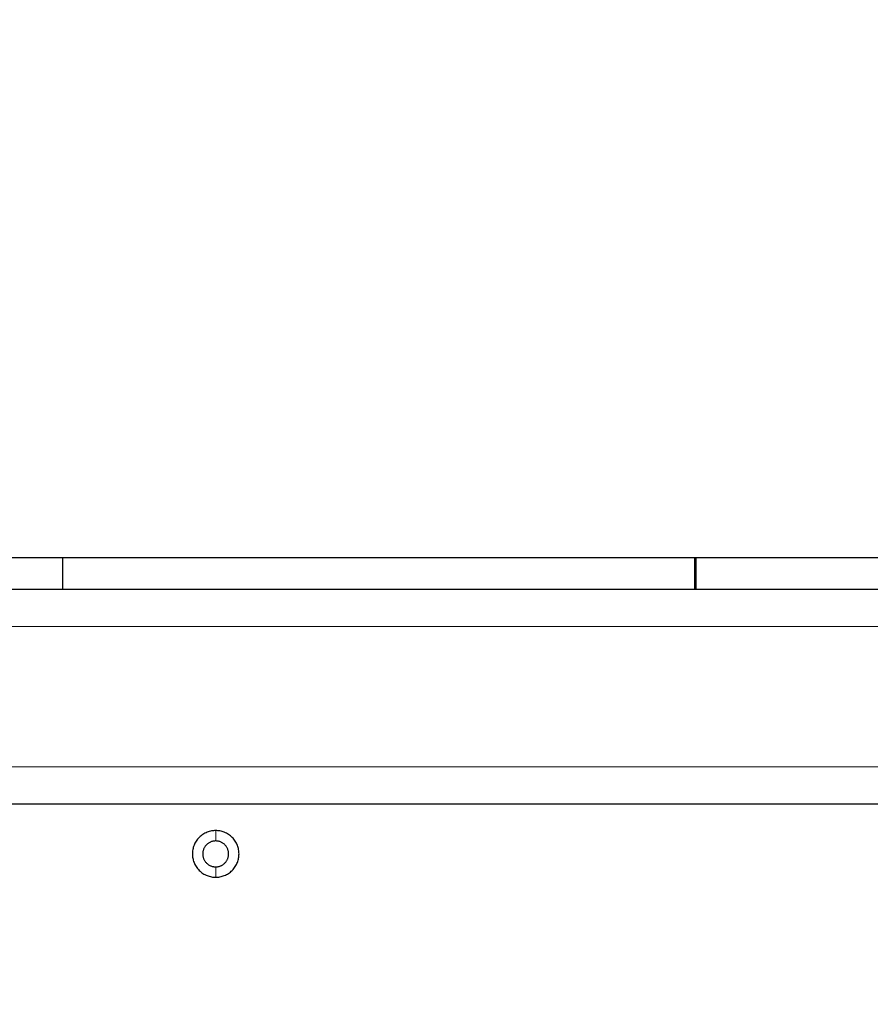
# Model space of a CAD drawing. Units: millimetres. Extents: x 101.6 to 111.4, y 1466.5 to 1478.5.
# Drawn here: x 108.7 to 108.9, y 1469.8 to 1470.1 of the extents above; entities that cross this region are included whole.
import ezdxf

# ---------------------------------------------------------------- set-up
doc = ezdxf.new("R2010")
doc.units = ezdxf.units.MM
doc.header["$PDSIZE"] = -1
doc.layers.add('DIASTASEIS', color=253, linetype='Continuous', lineweight=5)
doc.styles.get("Standard").update_dxf_attribs({"font": 'ARIALN.TTF'})
doc.dimstyles.get("Standard").update_dxf_attribs({"dimtxt": 0.18, "dimasz": 0.15, "dimexe": 0.1, "dimexo": 0, "dimgap": 0.09, "dimtad": 0, "dimtih": 1, "dimtoh": 1, "dimrnd": 0.05, "dimzin": 0, "dimdsep": 46, "dimtxsty": 'Standard', "dimblk": 'OBLIQUE', "dimcen": 0.09, "dimadec": 0, "dimazin": 0, "dimtfac": 1, "dimtofl": 0, "dimtmove": 0, "dimatfit": 3, "dimldrblk": 'OBLIQUE', "dimfxl": 1, "dimtolj": 1, "dimtzin": 0, "dimarcsym": 0})

# ---------------------------------------------------------------- blocks, each defined once
blk = doc.blocks.new('big stage')
for points, weights, knots in [([(4.66794, 3.93176), (4.64594, 3.93176), (4.60197, 3.93176), (4.55801, 3.93176), (4.52225, 3.93176)], [1, 0.910226492592, 1, 0.910226492592, 1], [2311.835619, 2311.835619, 2311.835619, 2417.691475, 2417.691475, 2523.547332, 2523.547332, 2523.547332]), ([(4.8388, 3.93176), (4.79098, 3.93176), (4.73892, 3.93176), (4.68666, 3.93176), (4.66794, 3.93176)], [0.999323041993, 0.905226104349, 1, 0.904886412156, 1], [2051.218883, 2051.218883, 2051.218883, 2181.294141, 2181.294141, 2311.835619, 2311.835619, 2311.835619]), ([(4.99207, 3.93176), (4.92464, 3.93176), (4.88021, 3.93176), (4.8388, 3.93176), (4.8388, 3.93176)], [0.997146456194, 0.919829829409, 1, 0.924879393597, 0.988031570872], [1738.302377, 1738.302377, 1738.302377, 1893.124886, 1893.124886, 2038.195809, 2038.195809, 2038.195809]), ([(4.70932, 3.85806), (4.70302, 3.85806), (4.70302, 3.85176), (4.70302, 3.84546), (4.70932, 3.84546)], [1, 0.707106781187, 1, 0.707106781187, 1], [0, 0, 0, 9.896017, 9.896017, 19.792034, 19.792034, 19.792034]), ([(4.70932, 3.84546), (4.71562, 3.84546), (4.71562, 3.85176), (4.71562, 3.85806), (4.70932, 3.85806)], [1, 0.707106781187, 1, 0.707106781187, 1], [0, 0, 0, 9.896017, 9.896017, 19.792034, 19.792034, 19.792034]), ([(4.70932, 3.85526), (4.70582, 3.85526), (4.70582, 3.85176), (4.70582, 3.84826), (4.70932, 3.84826)], [1, 0.707106781187, 1, 0.707106781187, 1], [0, 0, 0, 5.497787, 5.497787, 10.995574, 10.995574, 10.995574]), ([(4.70932, 3.84826), (4.71282, 3.84826), (4.71282, 3.85176), (4.71282, 3.85526), (4.70932, 3.85526)], [1, 0.707106781187, 1, 0.707106781187, 1], [0, 0, 0, 5.497787, 5.497787, 10.995574, 10.995574, 10.995574])]:
    blk.add_rational_spline(points, weights, degree=2, knots=knots)
for points in [[(4.66794, 3.93176), (4.66794, 3.92751), (4.66794, 3.92326)], [(4.8388, 3.92326), (4.8388, 3.92751), (4.8388, 3.93176)], [(4.83911, 3.93176), (4.83911, 3.92751), (4.83911, 3.92326)], [(4.19657, 3.92326), (4.59432, 3.92326), (4.99207, 3.92326)], [(4.19657, 3.86526), (4.59432, 3.86526), (4.99207, 3.86526)]]:
    blk.add_open_spline(points, degree=2)
at = {"layer": 'DIASTASEIS'}
for points in [[(4.19657, 3.91326), (4.59432, 3.91326), (4.99207, 3.91326)], [(4.19657, 3.87526), (4.59432, 3.87526), (4.99207, 3.87526)], [(4.70932, 3.85526), (4.70932, 3.85666), (4.70932, 3.85806)], [(4.70932, 3.84826), (4.70932, 3.84686), (4.70932, 3.84546)]]:
    blk.add_open_spline(points, degree=2, dxfattribs=at)
blk = doc.blocks.new('G401')
blk.add_blockref('big stage', (0, 0))
blk = doc.blocks.new('_Oblique')
at = {"color": 0, "linetype": 'ByBlock', "lineweight": -2}
blk.add_line((-0.5, -0.5), (0.5, 0.5), dxfattribs=at)
blk = doc.blocks.new('*D83')
at = {"layer": 'Defpoints', "color": 0}
for p in [(110.62853, 1472.17735), (104.84403, 1469.93892), (110.62853, 1469.93892)]:
    blk.add_point(p, dxfattribs=at)
at = {"layer": 'DIASTASEIS', "color": 0, "lineweight": -2}
for p, q in [((104.84403, 1469.93892), (104.84403, 1472.27735)), ((110.62853, 1469.93892), (110.62853, 1472.27735)), ((104.84403, 1472.17735), (107.4548, 1472.17735)), ((110.62853, 1472.17735), (108.01776, 1472.17735))]:
    blk.add_line(p, q, dxfattribs=at)
at = {"layer": 'DIASTASEIS', "color": 0, "linetype": 'ByBlock', "lineweight": -2, "xscale": 0.15, "yscale": 0.15, "zscale": 0.15, "rotation": 180}
blk.add_blockref('_Oblique', (104.84403, 1472.17735), dxfattribs=at)
at = {"layer": 'DIASTASEIS', "color": 0, "linetype": 'ByBlock', "lineweight": -2, "xscale": 0.15, "yscale": 0.15, "zscale": 0.15}
blk.add_blockref('_Oblique', (110.62853, 1472.17735), dxfattribs=at)
at = {"layer": 'DIASTASEIS', "color": 0, "insert": (107.73628, 1472.17735), "char_height": 0.18, "attachment_point": 5}
blk.add_mtext('\\A1;5.80', dxfattribs=at)
blk = doc.blocks.new('*D84')
at = {"layer": 'Defpoints', "color": 0}
for p in [(109.12853, 1470.41192), (106.34403, 1469.88917), (109.12853, 1469.88917)]:
    blk.add_point(p, dxfattribs=at)
at = {"layer": 'DIASTASEIS', "color": 0, "lineweight": -2}
for p, q in [((106.34403, 1469.88917), (106.34403, 1470.51192)), ((109.12853, 1469.88917), (109.12853, 1470.51192)), ((106.34403, 1470.41192), (107.45357, 1470.41192)), ((109.12853, 1470.41192), (108.01899, 1470.41192))]:
    blk.add_line(p, q, dxfattribs=at)
at = {"layer": 'DIASTASEIS', "color": 0, "linetype": 'ByBlock', "lineweight": -2, "xscale": 0.15, "yscale": 0.15, "zscale": 0.15, "rotation": 180}
blk.add_blockref('_Oblique', (106.34403, 1470.41192), dxfattribs=at)
at = {"layer": 'DIASTASEIS', "color": 0, "linetype": 'ByBlock', "lineweight": -2, "xscale": 0.15, "yscale": 0.15, "zscale": 0.15}
blk.add_blockref('_Oblique', (109.12853, 1470.41192), dxfattribs=at)
at = {"layer": 'DIASTASEIS', "color": 0, "insert": (107.73628, 1470.41192), "char_height": 0.18, "attachment_point": 5}
blk.add_mtext('\\A1;2.80', dxfattribs=at)
blk = doc.blocks.new('*D85')
at = {"layer": 'Defpoints', "color": 0}
for p in [(109.12853, 1469.93892), (108.22128, 1468.05167), (109.70919, 1468.05167)]:
    blk.add_point(p, dxfattribs=at)
at = {"layer": 'DIASTASEIS', "color": 0, "lineweight": -2}
for p, q in [((109.12853, 1469.93892), (109.80919, 1469.93892)), ((109.70919, 1469.93892), (109.70919, 1469.1772)), ((109.70919, 1468.05167), (109.70919, 1468.8134)), ((108.22128, 1468.05167), (109.80919, 1468.05167))]:
    blk.add_line(p, q, dxfattribs=at)
at = {"layer": 'DIASTASEIS', "color": 0, "linetype": 'ByBlock', "lineweight": -2, "xscale": 0.15, "yscale": 0.15, "zscale": 0.15}
for p, rotation in [((109.70919, 1469.93892), 90), ((109.70919, 1468.05167), 270)]:
    blk.add_blockref('_Oblique', p, dxfattribs=dict(at, rotation=rotation))
at = {"layer": 'DIASTASEIS', "color": 0, "insert": (109.70919, 1468.9953), "char_height": 0.18, "attachment_point": 5}
blk.add_mtext('\\A1;1.90', dxfattribs=at)
blk = doc.blocks.new('*D86')
at = {"layer": 'Defpoints', "color": 0}
for p in [(108.23128, 1471.43892), (111.14337, 1471.43892), (108.23128, 1466.55167)]:
    blk.add_point(p, dxfattribs=at)
at = {"layer": 'DIASTASEIS', "color": 0, "lineweight": -2}
for p, q in [((108.23128, 1471.43892), (111.24337, 1471.43892)), ((111.14337, 1471.43892), (111.14337, 1469.1772)), ((111.14337, 1466.55167), (111.14337, 1468.8134)), ((108.23128, 1466.55167), (111.24337, 1466.55167))]:
    blk.add_line(p, q, dxfattribs=at)
at = {"layer": 'DIASTASEIS', "color": 0, "linetype": 'ByBlock', "lineweight": -2, "xscale": 0.15, "yscale": 0.15, "zscale": 0.15}
for p, rotation in [((111.14337, 1471.43892), 90), ((111.14337, 1466.55167), 270)]:
    blk.add_blockref('_Oblique', p, dxfattribs=dict(at, rotation=rotation))
at = {"layer": 'DIASTASEIS', "color": 0, "insert": (111.14337, 1468.9953), "char_height": 0.18, "attachment_point": 5}
blk.add_mtext('\\A1;4.90', dxfattribs=at)

msp = doc.modelspace()

# ---------------------------------------------------------------- block references
msp.add_blockref('G401', (104.03696, 1465.99491))

# ---------------------------------------------------------------- dimensions: what is measured, and where the dimension line sits
at = {"layer": 'DIASTASEIS'}
dim = msp.add_linear_dim(base=(110.62853, 1472.17735), p1=(104.84403, 1469.93892), p2=(110.62853, 1469.93892), dimstyle='Standard', override={"dimtxsty": 'Standard', "dimldrblk": 'Oblique'}, dxfattribs=at)
dim.commit()
dim.dimension.update_dxf_attribs({"geometry": '*D83', "text_midpoint": (107.73628, 1472.17735)})
for base, p1, p2, picture, middle in [((111.14337, 1471.43892), (108.23128, 1466.55167), (108.23128, 1471.43892), '*D86', (111.14337, 1468.9953)), ((109.70919, 1468.05167), (109.12853, 1469.93892), (108.22128, 1468.05167), '*D85', (109.70919, 1468.9953))]:
    dim = msp.add_linear_dim(base=base, p1=p1, p2=p2, angle=90, dimstyle='Standard', dxfattribs=at)
    dim.commit()
    dim.dimension.update_dxf_attribs({"geometry": picture, "text_midpoint": middle})
dim = msp.add_linear_dim(base=(109.12853, 1470.41192), p1=(106.34403, 1469.88917), p2=(109.12853, 1469.88917), dimstyle='Standard', dxfattribs=at)
dim.commit()
dim.dimension.update_dxf_attribs({"geometry": '*D84', "text_midpoint": (107.73628, 1470.41192)})

doc.saveas('drawing.dxf')
